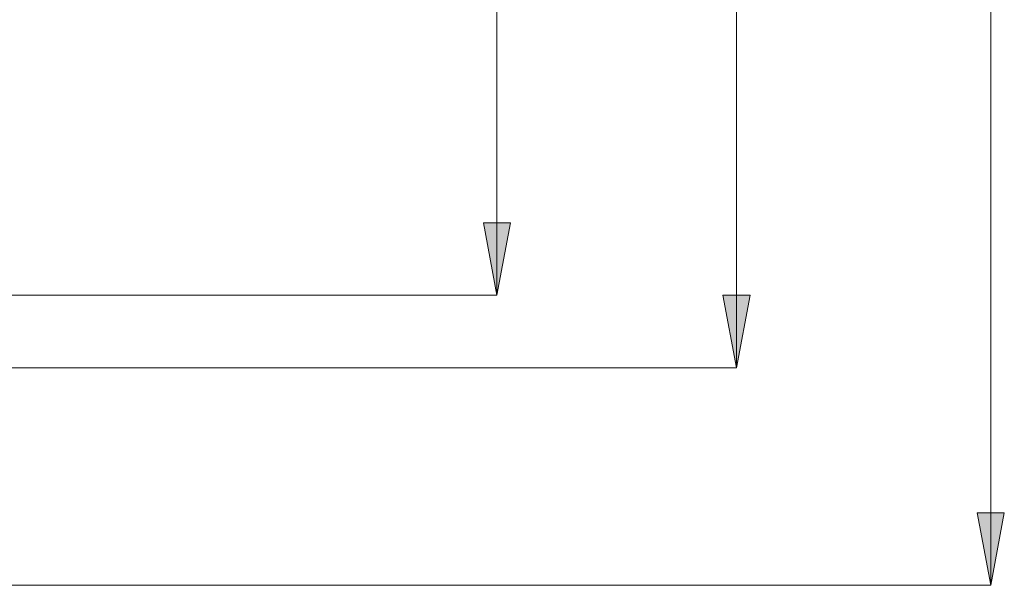
# Model space of a CAD drawing. Extents: x 13 to 827, y 18 to 576.
# Drawn here: x 557 to 634, y 268 to 312 of the extents above; entities that cross this region are included whole.
import ezdxf

# ---------------------------------------------------------------- set-up
doc = ezdxf.new("R2010")
doc.units = 0
doc.header["$MEASUREMENT"] = 0
doc.layers.add('Ebene 1', color=7, linetype='Continuous', lineweight=0)

msp = doc.modelspace()

# ---------------------------------------------------------------- hatches: boundary and pattern name
at = {"layer": 'Ebene 1', "true_color": 0x000000, "transparency": 33554687}
h = msp.add_hatch(color=18, dxfattribs=at)
h.dxf.hatch_style = 2
edge = h.paths.add_edge_path()
edge.add_spline(control_points=[(222.973, 398.34), (222.973, 398.34), (224.036, 392.671), (224.036, 392.671), (224.036, 392.671), (221.91, 392.671), (221.91, 392.671)], knot_values=[0, 0, 0, 0, 1, 1, 1, 2, 2, 2, 2], degree=3, periodic=0)
edge.add_line((221.91, 392.671), (222.973, 398.34))
edge = h.paths.add_edge_path()
edge.add_spline(control_points=[(222.973, 285.096), (222.973, 285.096), (221.91, 290.765), (221.91, 290.765), (221.91, 290.765), (224.036, 290.765), (224.036, 290.765)], knot_values=[0, 0, 0, 0, 1, 1, 1, 2, 2, 2, 2], degree=3, periodic=0)
edge.add_line((224.036, 290.765), (222.973, 285.096))
edge = h.paths.add_edge_path()
edge.add_spline(control_points=[(632.888, 415.419), (632.888, 415.419), (633.951, 409.749), (633.951, 409.749), (633.951, 409.749), (631.825, 409.749), (631.825, 409.749)], knot_values=[0, 0, 0, 0, 1, 1, 1, 2, 2, 2, 2], degree=3, periodic=0)
edge.add_line((631.825, 409.749), (632.888, 415.419))
edge = h.paths.add_edge_path()
edge.add_spline(control_points=[(632.888, 268.017), (632.888, 268.017), (631.825, 273.686), (631.825, 273.686), (631.825, 273.686), (633.951, 273.686), (633.951, 273.686)], knot_values=[0, 0, 0, 0, 1, 1, 1, 2, 2, 2, 2], degree=3, periodic=0)
edge.add_line((633.951, 273.686), (632.888, 268.017))
edge = h.paths.add_edge_path()
edge.add_spline(control_points=[(612.993, 398.411), (612.993, 398.411), (614.056, 392.742), (614.056, 392.742), (614.056, 392.742), (611.93, 392.742), (611.93, 392.742)], knot_values=[0, 0, 0, 0, 1, 1, 1, 2, 2, 2, 2], degree=3, periodic=0)
edge.add_line((611.93, 392.742), (612.993, 398.411))
edge = h.paths.add_edge_path()
edge.add_spline(control_points=[(612.993, 285.025), (612.993, 285.025), (611.93, 290.694), (611.93, 290.694), (611.93, 290.694), (614.056, 290.694), (614.056, 290.694)], knot_values=[0, 0, 0, 0, 1, 1, 1, 2, 2, 2, 2], degree=3, periodic=0)
edge.add_line((614.056, 290.694), (612.993, 285.025))
edge = h.paths.add_edge_path()
edge.add_spline(control_points=[(576.122, 367.23), (576.122, 367.23), (577.185, 361.56), (577.185, 361.56), (577.185, 361.56), (575.059, 361.56), (575.059, 361.56)], knot_values=[0, 0, 0, 0, 1, 1, 1, 2, 2, 2, 2], degree=3, periodic=0)
edge.add_line((575.059, 361.56), (576.122, 367.23))
edge = h.paths.add_edge_path()
edge.add_spline(control_points=[(576.122, 316.206), (576.122, 316.206), (575.059, 321.875), (575.059, 321.875), (575.059, 321.875), (577.185, 321.875), (577.185, 321.875)], knot_values=[0, 0, 0, 0, 1, 1, 1, 2, 2, 2, 2], degree=3, periodic=0)
edge.add_line((577.185, 321.875), (576.122, 316.206))
edge = h.paths.add_edge_path()
edge.add_spline(control_points=[(377.239, 389.198), (377.239, 389.198), (378.302, 383.529), (378.302, 383.529), (378.302, 383.529), (376.176, 383.529), (376.176, 383.529)], knot_values=[0, 0, 0, 0, 1, 1, 1, 2, 2, 2, 2], degree=3, periodic=0)
edge.add_line((376.176, 383.529), (377.239, 389.198))
edge = h.paths.add_edge_path()
edge.add_spline(control_points=[(377.239, 294.238), (377.239, 294.238), (376.176, 299.907), (376.176, 299.907), (376.176, 299.907), (378.302, 299.907), (378.302, 299.907)], knot_values=[0, 0, 0, 0, 1, 1, 1, 2, 2, 2, 2], degree=3, periodic=0)
edge.add_line((378.302, 299.907), (377.239, 294.238))
h = msp.add_hatch(color=18, dxfattribs=at)
h.dxf.hatch_style = 2
edge = h.paths.add_edge_path()
edge.add_spline(control_points=[(594.261, 290.694), (594.261, 290.694), (593.198, 296.363), (593.198, 296.363), (593.198, 296.363), (595.324, 296.363), (595.324, 296.363)], knot_values=[0, 0, 0, 0, 1, 1, 1, 2, 2, 2, 2], degree=3, periodic=0)
edge.add_line((595.324, 296.363), (594.261, 290.694))
edge = h.paths.add_edge_path()
edge.add_spline(control_points=[(594.261, 392.741), (594.261, 392.741), (595.324, 387.072), (595.324, 387.072), (595.324, 387.072), (593.198, 387.072), (593.198, 387.072)], knot_values=[0, 0, 0, 0, 1, 1, 1, 2, 2, 2, 2], degree=3, periodic=0)
edge.add_line((593.198, 387.072), (594.261, 392.741))

# ---------------------------------------------------------------- linework, layer by layer
at = {"layer": 'Ebene 1', "color": 18, "lineweight": 18, "true_color": 0x000000}
for points in [[(632.888, 415.419), (632.888, 415.419), (632.888, 268.017), (632.888, 268.017)], [(612.993, 398.411), (612.993, 398.411), (612.993, 285.025), (612.993, 285.025)], [(594.261, 290.694), (594.261, 290.694), (594.261, 392.741), (594.261, 392.741)], [(553.518, 290.694), (553.518, 290.694), (594.261, 290.694), (594.261, 290.694)], [(521.366, 285.025), (521.366, 285.025), (612.993, 285.025), (612.993, 285.025)], [(437.474, 268.017), (437.474, 268.017), (632.888, 268.017), (632.888, 268.017)]]:
    msp.add_open_spline(points, degree=3, dxfattribs=at)
for points in [[(594.261, 290.694), (594.261, 290.694), (593.198, 296.363), (593.198, 296.363), (593.198, 296.363), (595.324, 296.363), (595.324, 296.363), (595.324, 296.363), (594.261, 290.694), (594.261, 290.694)], [(612.993, 285.025), (612.993, 285.025), (611.93, 290.694), (611.93, 290.694), (611.93, 290.694), (614.056, 290.694), (614.056, 290.694), (614.056, 290.694), (612.993, 285.025), (612.993, 285.025)], [(632.888, 268.017), (632.888, 268.017), (631.825, 273.686), (631.825, 273.686), (631.825, 273.686), (633.951, 273.686), (633.951, 273.686), (633.951, 273.686), (632.888, 268.017), (632.888, 268.017)]]:
    msp.add_open_spline(points, degree=3, knots=[0, 0, 0, 0, 1, 1, 1, 2, 2, 2, 3, 3, 3, 3], dxfattribs=at)
at = {"layer": 'Ebene 1'}
for points in [[(594.261, 290.694), (594.261, 290.694), (593.198, 296.363), (593.198, 296.363), (593.198, 296.363), (595.324, 296.363), (595.324, 296.363)], [(612.993, 285.025), (612.993, 285.025), (611.93, 290.694), (611.93, 290.694), (611.93, 290.694), (614.056, 290.694), (614.056, 290.694)], [(632.888, 268.017), (632.888, 268.017), (631.825, 273.686), (631.825, 273.686), (631.825, 273.686), (633.951, 273.686), (633.951, 273.686)]]:
    msp.add_open_spline(points, degree=3, knots=[0, 0, 0, 0, 1, 1, 1, 2, 2, 2, 2], dxfattribs=at)

doc.saveas('drawing.dxf')
